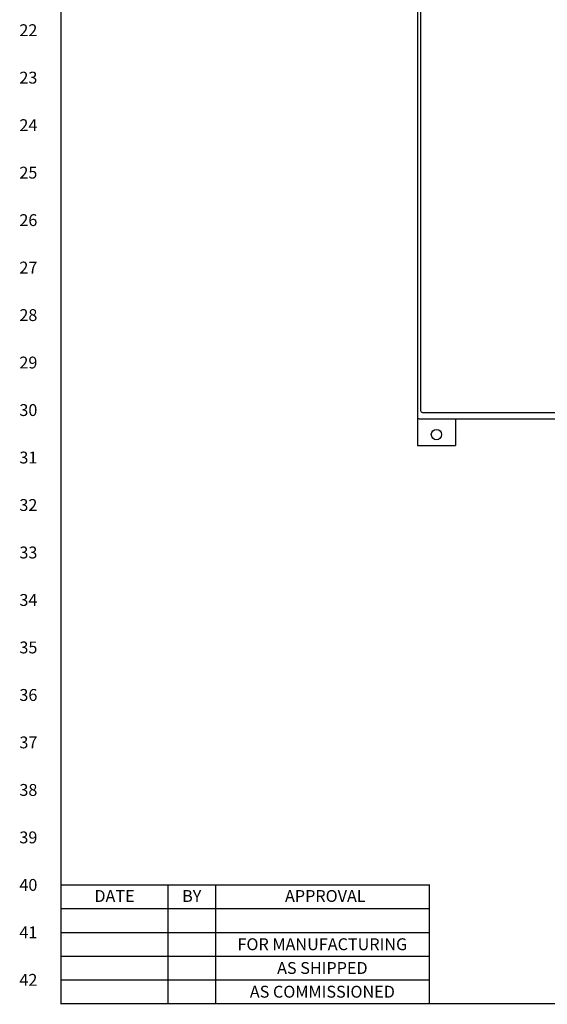
# Model space of a CAD drawing. Extents: x 0 to 127, y 0 to 82.
# Drawn here: x 0 to 21, y 2 to 41 of the extents above; entities that cross this region are included whole.
import ezdxf
from ezdxf.enums import TextEntityAlignment as Align

# ---------------------------------------------------------------- set-up
doc = ezdxf.new("R2010")
doc.units = 0
doc.header["$MEASUREMENT"] = 0
doc.layers.get('0').update_dxf_attribs({"linetype": 'CONTINUOUS'})
for name, color, linetype in [('RA_BORDER', 3, 'CONTINUOUS'), ('RA_SYMS', 7, 'CONTINUOUS'), ('RA_TB', 3, 'CONTINUOUS')]:
    doc.layers.add(name, color=color, linetype=linetype)
doc.styles.add('CIM_WD', font='txt')

# ---------------------------------------------------------------- blocks, each defined once
blk = doc.blocks.new('BDR00000')
at = {"layer": 'RA_BORDER', "linetype": 'Continuous', "const_width": 0.015}
blk.add_lwpolyline([(0.5, 0), (33, 0), (33, 21), (0, 21), (0, 0), (0.5, 0)], dxfattribs=at)
at = {"flags": 1}
for tag, p in [('TEXT1', (24.233, 22.173)), ('TEXT2', (24.233, 21.873)), ('TEXT3', (24.233, 21.573)), ('TEXT4', (24.233, 21.273))]:
    blk.add_attdef(tag, text='', height=0.188, dxfattribs=at).set_placement(p, align=Align.MIDDLE_LEFT)
for tag, p in [('TEXT5', (4.125, -0.25)), ('TEXT6', (12.375, -0.25)), ('TEXT7', (20.625, -0.25)), ('TEXT8', (28.875, -0.25))]:
    blk.add_attdef(tag, text='', height=0.188).set_placement(p, align=Align.MIDDLE_CENTER)
blk = doc.blocks.new('TB000001')
at = {"layer": 'RA_TB', "const_width": 0.015}
blk.add_lwpolyline([(3.875, 1.25), (0, 1.25), (0, 0), (3.875, 0), (3.875, 1.25)], dxfattribs=at)
at = {"layer": 'RA_TB'}
for points in [[(1.125, 1.25), (1.125, 0)], [(1.625, 1.25), (1.625, 0)], [(0, 1), (3.875, 1)], [(0, 0.75), (3.875, 0.75)], [(0, 0.5), (3.875, 0.5)], [(0, 0.25), (3.875, 0.25)]]:
    blk.add_lwpolyline(points, dxfattribs=at)
for tag, p in [('APPDATE1', (0.562, 0.875)), ('APPINIT1', (1.375, 0.875)), ('APPDATE2', (0.562, 0.625)), ('APPINIT2', (1.375, 0.625)), ('APPDATE3', (0.562, 0.375)), ('APPINIT3', (1.375, 0.375)), ('APPDATE4', (0.562, 0.125)), ('APPINIT4', (1.375, 0.125))]:
    blk.add_attdef(tag, text='', height=0.125).set_placement(p, align=Align.MIDDLE_CENTER)
at = {"flags": 1}
blk.add_attdef('TAG1', text='', height=0.001, dxfattribs=at).set_placement((3.857, 0.019), align=Align.RIGHT)
at = {"layer": 'RA_TB'}
for s, p in [('DATE', (0.562, 1.133)), ('BY', (1.375, 1.133)), ('APPROVAL', (2.781, 1.133)), ('FOR MANUFACTURING', (2.75, 0.625)), ('AS SHIPPED', (2.75, 0.375)), ('AS COMMISSIONED', (2.75, 0.125))]:
    blk.add_text(s, height=0.125, dxfattribs=at).set_placement(p, align=Align.MIDDLE_CENTER)
blk = doc.blocks.new('A$C5A4215AB')
for p, q in [((-18, -0.074), (-18, -47.926)), ((-17.875, -0.324), (-17.875, -47.676)), ((-17.801, -47.75), (17.676, -47.75)), ((-17.926, -48), (17.926, -48))]:
    blk.add_line(p, q)
for centre in [(-17.801, -47.676), (-17.926, -47.926)]:
    blk.add_arc(centre, 0.074, 180, 270)

msp = doc.modelspace()

# ---------------------------------------------------------------- linework, layer by layer
for p, q in [((15.94, 25.042), (15.94, 23.907)), ((17.44, 24.968), (17.44, 23.907)), ((15.94, 23.907), (17.44, 23.907))]:
    msp.add_line(p, q)
msp.add_circle((16.69, 24.343), 0.203)

# ---------------------------------------------------------------- block references
at = {"xscale": 3.75, "yscale": 3.75, "zscale": 3.75}
msp.add_blockref('BDR00000', (1.875, 1.875), dxfattribs=at)
msp.add_blockref('A$C5A4215AB', (33.94, 72.968))
at = {"layer": 'RA_SYMS', "xscale": 3.75, "yscale": 3.75, "zscale": 3.75}
msp.add_blockref('TB000001', (1.875, 1.875), dxfattribs=at)

# ---------------------------------------------------------------- texts
at = {"style": 'CIM_WD'}
for s, p in [('22', (0.938, 40.312)), ('23', (0.938, 38.438)), ('24', (0.938, 36.562)), ('25', (0.938, 34.688)), ('26', (0.938, 32.812)), ('27', (0.938, 30.938)), ('28', (0.938, 29.062)), ('29', (0.938, 27.188)), ('30', (0.938, 25.312)), ('31', (0.938, 23.438)), ('32', (0.938, 21.562)), ('33', (0.938, 19.688)), ('34', (0.938, 17.812)), ('35', (0.938, 15.938)), ('36', (0.938, 14.062)), ('37', (0.938, 12.188)), ('38', (0.938, 10.312)), ('39', (0.938, 8.438)), ('40', (0.938, 6.562)), ('41', (0.938, 4.688)), ('42', (0.938, 2.812))]:
    msp.add_text(s, height=0.4688, dxfattribs=at).set_placement(p, align=Align.MIDDLE_RIGHT)

doc.saveas('drawing.dxf')
